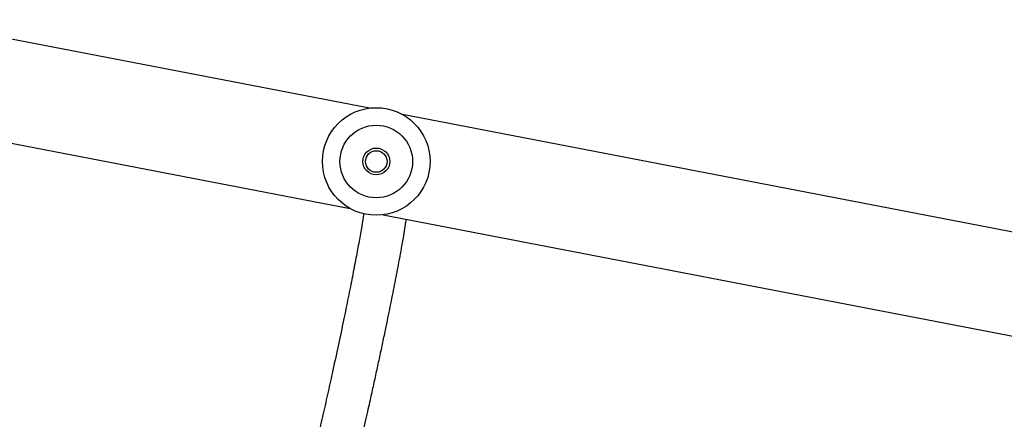
# Model space of a CAD drawing. Units: millimetres. Extents: x -7132 to 409997, y -3372 to 8909.
# Drawn here: x 4085 to 4451, y 4741 to 4890 of the extents above; entities that cross this region are included whole.
import ezdxf

# ---------------------------------------------------------------- set-up
doc = ezdxf.new("R2010")
doc.units = ezdxf.units.MM
doc.layers.add('Toestel 2D', color=7, linetype='Continuous', lineweight=20)

# ---------------------------------------------------------------- blocks, each defined once
blk = doc.blocks.new('WD1581')
at = {"color": 7, "linetype": 'Continuous', "lineweight": 25}
for p, q in [((44933.16, 31197.7), (44762.55, 31230.6)), ((44755.35, 31193.28), (44925.96, 31160.39)), ((45259.26, 31134.82), (44945.42, 31195.33)), ((44938.23, 31158.02), (45252.06, 31097.51))]:
    blk.add_line(p, q, dxfattribs=at)
for radius in [20, 13.5, 5, 4]:
    blk.add_circle((44935.69, 31177.86), radius, dxfattribs=at)
for points, knots in [([(44931.04, 31158.47), (44930.93, 31157.78), (44930.66, 31156.08), (44930.05, 31152.46), (44929.17, 31147.47), (44928, 31141.14), (44926.64, 31134.09), (44925.08, 31126.32), (44923.33, 31117.85), (44921.41, 31108.78), (44919.48, 31099.87), (44917.58, 31091.27), (44915.75, 31083.12), (44913.85, 31074.72), (44912.34, 31068.12), (44911.28, 31063.52), (44910.68, 31060.94), (44910.04, 31058.18), (44909.32, 31055.07), (44908.49, 31051.51), (44907.56, 31047.57), (44906.55, 31043.24), (44905.44, 31038.54), (44904.21, 31033.37), (44902.92, 31027.95), (44902.02, 31024.19), (44901.59, 31022.37)], [0, 0, 0, 0, 0.027489, 0.067543, 0.131726, 0.197024, 0.264067, 0.333444, 0.403493, 0.473544, 0.543597, 0.597539, 0.651481, 0.705191, 0.757602, 0.772705, 0.787685, 0.80333, 0.821306, 0.841664, 0.864404, 0.888027, 0.913769, 0.941628, 0.971605, 1, 1, 1, 1]), ([(44917.28, 31019.21), (44917.98, 31022.13), (44919.44, 31028.25), (44921.53, 31037.05), (44923.52, 31045.52), (44925.33, 31053.27), (44926.96, 31060.32), (44928.41, 31066.61), (44929.69, 31072.2), (44930.81, 31077.16), (44931.81, 31081.62), (44932.71, 31085.61), (44933.69, 31090.02), (44934.78, 31094.96), (44935.99, 31100.51), (44937.16, 31105.95), (44938.3, 31111.29), (44939.64, 31117.71), (44941.15, 31125.04), (44942.73, 31133.01), (44943.96, 31139.45), (44944.9, 31144.56), (44945.59, 31148.45), (44946.2, 31152.01), (44946.63, 31154.62), (44946.85, 31155.99), (44946.9, 31156.35)], [0, 0, 0, 0, 0.045443, 0.095038, 0.141839, 0.185845, 0.227056, 0.265472, 0.299134, 0.330311, 0.359003, 0.38521, 0.408933, 0.447682, 0.486847, 0.526646, 0.56708, 0.608147, 0.67795, 0.748851, 0.820674, 0.86343, 0.9063, 0.947352, 0.986113, 1, 1, 1, 1])]:
    blk.add_open_spline(points, degree=3, knots=knots, dxfattribs=at)
blk = doc.blocks.new('VPL-03-WD1581')
at = {"layer": 'Toestel 2D'}
blk.add_blockref('WD1581', (-40718.53, -26340.64), dxfattribs=at)

msp = doc.modelspace()

# ---------------------------------------------------------------- block references
msp.add_blockref('VPL-03-WD1581', (0, 0))

doc.saveas('drawing.dxf')
